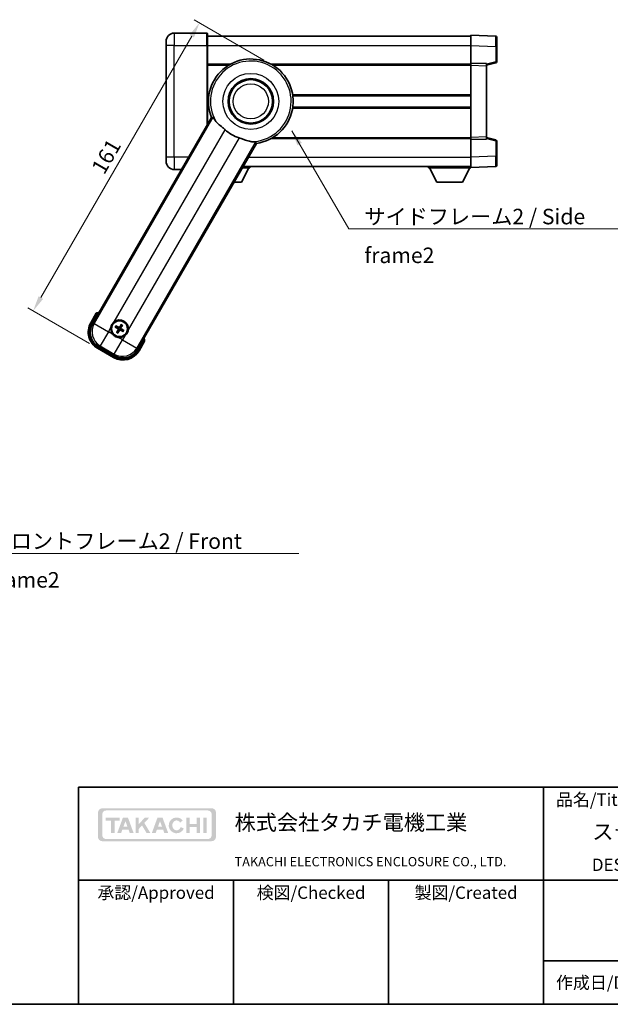
# Model space of a CAD drawing. Units: millimetres. Extents: x 6 to 7310, y 3 to 1689.
# Drawn here: x 2964 to 3250, y 3 to 479 of the extents above; entities that cross this region are included whole.
import ezdxf
from ezdxf.enums import TextEntityAlignment as Align

# ---------------------------------------------------------------- set-up
doc = ezdxf.new("R2010")
doc.units = ezdxf.units.MM
doc.linetypes.add('CHAIN', pattern=[0.35429999999999995, 0.2362, -0.0295, 0.0591, -0.0295])
for name, color, linetype, lineweight in [('Border (ISO)', 7, 'Continuous', 35), ('Dimension (ISO)', 7, 'Continuous', 18), ('Dimension (ISO) @ 1', 7, 'Continuous', 18), ('Hatch (ISO)', 1, 'Continuous', 18), ('Symbol (ISO)', 7, 'Continuous', 18), ('Symbol (ISO) @ 1', 7, 'Continuous', 18), ('Title (ISO)', 7, 'Continuous', 35), ('Visible (ISO)', 7, 'Continuous', 35), ('Visible Narrow (ISO)', 7, 'Continuous', 25)]:
    doc.layers.add(name, color=color, linetype=linetype, lineweight=lineweight)
doc.styles.add('Note Text (TK)', font='MS PGothic.ttf')
doc.styles.add('文字スタイル67', font='arial.ttf')
doc.dimstyles.new('Default - Method 1b (TK)', dxfattribs={"dimscale": 6, "dimtxt": 2.5, "dimasz": 2.5, "dimexe": 1, "dimexo": 1.499999999999999, "dimgap": 1, "dimtad": 1, "dimtoh": 1, "dimrnd": 1e-08, "dimdsep": 46, "dimtxsty": 'Note Text (TK)', "dimcen": 0.09, "dimdle": 5, "dimclrd": 100, "dimclre": 100, "dimclrt": 7, "dimadec": 1, "dimazin": 1, "dimtfac": 1, "dimtmove": 0, "dimatfit": 3, "dimfxl": 1, "dimtolj": 1, "dimlwd": -1, "dimlwe": -1, "dimarcsym": 0})
doc.dimstyles.new('Default - Method 1b (TK)$7', dxfattribs={"dimscale": 6, "dimtxt": 2.5, "dimasz": 2.5, "dimexe": 1, "dimexo": 1.499999999999999, "dimgap": 1, "dimtad": 1, "dimtoh": 1, "dimrnd": 1e-08, "dimdsep": 46, "dimtxsty": 'Note Text (TK)', "dimcen": 0.09, "dimdle": 5, "dimclrd": 100, "dimclre": 100, "dimclrt": 7, "dimadec": 1, "dimazin": 1, "dimtfac": 1, "dimtmove": 0, "dimatfit": 3, "dimfxl": 1, "dimtolj": 1, "dimlwd": -1, "dimlwe": -1, "dimarcsym": 0})

# ---------------------------------------------------------------- blocks, each defined once
blk = doc.blocks.new('図面枠 tk図枠')
at = {"layer": 'Border (ISO)'}
blk.add_line((14.50000000000001, 8.000000000000007), (405.4999999999999, 8.000000000000007), dxfattribs=at)
blk = doc.blocks.new('表題欄 tk表題欄')
at = {"layer": 'Hatch (ISO)'}
h = blk.add_hatch(color=256, dxfattribs=at)
edge = h.paths.add_edge_path(flags=0)
edge.add_arc((95.57537688673352, 236.2990653650367), 0.5958259999999996, 269.9999999999897, 360)
edge.add_line((96.17120288673351, 236.2990653650368), (96.17120288673348, 239.7107813650365))
edge.add_arc((95.5753768867335, 239.7107813650366), 0.5958259999999996, 0, 90.0000000000068)
edge.add_line((95.57537688673342, 240.3066073650366), (79.13710888673356, 240.3066073650366))
edge.add_arc((79.13710888673353, 239.7107813650366), 0.5958259999999996, 89.99999999999744, 180)
edge.add_line((78.54128288673353, 239.7107813650365), (78.54128288673331, 236.2990653650368))
edge.add_arc((79.13710888673332, 236.2990653650365), 0.5958259999999996, 180, 270.0000000000231)
edge.add_line((79.13710888673356, 235.7032393650365), (95.57537688673342, 235.7032393650367))
edge = h.paths.add_edge_path()
edge.add_line((77.83935088673357, 239.9556413650366), (77.83935088673357, 236.0542053650368))
edge.add_arc((78.54128288673346, 236.0542053650367), 0.7019319999998935, 180, 270.0000000000087)
edge.add_line((78.54128288673357, 235.3522733650368), (96.17120288673352, 235.3522733650368))
edge.add_arc((96.17120288673351, 236.0542053650367), 0.7019319999998921, 270, 360)
edge.add_line((96.8731348867334, 236.0542053650368), (96.87313488673352, 239.9556413650366))
edge.add_arc((96.1712028867336, 239.9556413650367), 0.7019319999998921, 0, 90.00000000000873)
edge.add_line((96.17120288673348, 240.6575733650367), (78.54128288673357, 240.6575733650366))
edge.add_arc((78.54128288673357, 239.9556413650366), 0.7019319999999984, 90, 180)
for points in [[(79.07181288673355, 239.1476033650369), (79.07181288673355, 238.6578833650367), (79.92066088673353, 238.6578833650367), (79.92066088673353, 236.6581933650368), (80.50832488673353, 236.6581933650368), (80.50832488673353, 238.6578833650367), (81.35717288673355, 238.6578833650367), (81.35717288673355, 239.1476033650369)], [(85.68407849525303, 236.6581933650368), (84.9434673993943, 237.8918698287545), (84.41792288673358, 237.3246628822781), (84.41792288673358, 236.6581933650368), (83.89555488673355, 236.6581933650368), (83.89555488673355, 239.1476033650369), (84.41792288673358, 239.1476033650369), (84.41792288673358, 238.0993979968839), (85.38913556809511, 239.1476033650369), (86.10696490847272, 239.1476033650369), (85.31925422435492, 238.2974470774499), (86.30334488673353, 236.6581933650368)], [(92.09142939614459, 239.1476033650369), (92.09142939614459, 236.6581933650368), (92.60971639614465, 236.6581933650368), (92.60971639614465, 237.6580383650368), (93.76872039614462, 237.6580383650368), (93.76872039614462, 236.6581933650368), (94.28700739614459, 236.6581933650368), (94.28700739614459, 239.1476033650369), (93.76872039614462, 239.1476033650369), (93.76872039614462, 238.1477583650367), (92.60971639614465, 238.1477583650367), (92.60971639614465, 239.1476033650369)], [(94.84202339614467, 239.1476033650369), (94.84202339614467, 236.6581933650368), (95.36439139614473, 236.6581933650368), (95.36439139614473, 239.1476033650369)]]:
    blk.add_hatch(color=256, dxfattribs=at).paths.add_polyline_path(points)
h = blk.add_hatch(color=256, dxfattribs=at)
h.paths.add_polyline_path([(82.59020695886475, 237.7110913650368), (81.95242681460243, 237.7110913650368), (82.27131688673356, 238.5794973650367)], flags=0)
h.paths.add_polyline_path([(82.77903014574996, 237.1968853650368), (81.76360362771717, 237.1968853650368), (81.56578886050404, 236.6581933650368), (80.94907288673355, 236.6581933650368), (81.86321688673357, 239.1476033650369), (82.67941688673353, 239.1476033650369), (83.59356088673351, 236.6581933650368), (82.97684491296302, 236.6581933650368)])
h = blk.add_hatch(color=256, dxfattribs=at)
h.paths.add_polyline_path([(87.52707281460246, 237.7110913650368), (88.16485295886469, 237.7110913650368), (87.84596288673359, 238.5794973650367)], flags=0)
h.paths.add_polyline_path([(87.14043486050403, 236.6581933650368), (87.3382496277172, 237.1968853650368), (88.35367614574989, 237.1968853650368), (88.551490912963, 236.6581933650368), (89.16820688673343, 236.6581933650368), (88.25406288673352, 239.1476033650369), (87.43786288673356, 239.1476033650369), (86.52371888673358, 236.6581933650368)])
h = blk.add_hatch(color=256, dxfattribs=at)
edge = h.paths.add_edge_path()
edge.add_arc((90.52309888673334, 237.9028983650369), 1.273272000000011, 38.55054079078439, 336.5820184016556)
edge.add_line((91.69149139614446, 237.3968543650369), (91.17255542714857, 237.6216113977801))
edge.add_ellipse((90.52309888673352, 237.9028983650369), major_axis=(0, -0.7998759999999119), ratio=0.8673469387756529, start_angle=128.5505407907963, end_angle=426.582018401653, ccw=False)
edge.add_line((91.09381514418376, 238.3576891122095), (91.51887237036831, 238.6964075050431))
at = {"layer": 'Title (ISO)'}
for p, q in [((74.70882392282105, 244.052739026017), (255.7088239228211, 244.052739026017)), ((74.70882392282105, 209.052739026017), (74.70882392282105, 244.052739026017)), ((149.7088239228211, 244.052739026017), (149.7088239228211, 209.052739026017)), ((230.7088239228211, 244.052739026017), (230.7088239228211, 209.052739026017)), ((255.7088239228211, 244.052739026017), (255.7088239228211, 209.052739026017)), ((243.2088239228211, 239.552739026017), (251.2088239228211, 240.5527390260171)), ((251.2088239228211, 234.552739026017), (251.2088239228211, 240.5527390260171)), ((243.2088239228211, 239.552739026017), (243.2088239228211, 235.552739026017)), ((243.2088239228211, 235.552739026017), (251.2088239228211, 234.552739026017)), ((230.7088239228211, 231.052739026017), (255.7088239228211, 231.052739026017)), ((74.70882392282105, 229.052739026017), (230.7088239228211, 229.052739026017)), ((99.70882392282108, 229.052739026017), (99.70882392282108, 209.052739026017)), ((124.708823922821, 229.052739026017), (124.708823922821, 209.052739026017)), ((230.7088239228211, 220.052739026017), (255.7088239228211, 220.052739026017)), ((149.7088239228211, 216.052739026017), (230.7088239228211, 216.052739026017)), ((255.7088239228211, 209.052739026017), (74.70882392282105, 209.052739026017))]:
    blk.add_line(p, q, dxfattribs=at)
at = {"layer": 'Title (ISO)', "color": 4, "linetype": 'CHAIN', "lineweight": 18, "ltscale": 8.889559745788574}
blk.add_line((238.2088239228211, 241.552739026017), (238.2088239228211, 233.552739026017), dxfattribs=at)
at = {"layer": 'Title (ISO)', "color": 4, "linetype": 'CHAIN', "lineweight": 18, "ltscale": 20.00163269042969}
blk.add_line((252.2088239228211, 237.552739026017), (234.2088239228211, 237.552739026017), dxfattribs=at)
at = {"layer": 'Title (ISO)'}
for radius in [3, 2]:
    blk.add_circle((238.2088239228211, 237.552739026017), radius, dxfattribs=at)
at = {"layer": 'Title (ISO)', "color": 1, "char_height": 2.000000029802322, "line_spacing_factor": 1.5, "style": 'Note Text (TK)'}
for s, insert, attachment_point in [('\\fＭＳ Ｐゴシック|b0|i0;\\H2.0000;品名/Title', (151.708823922821, 242.052739026017), 4), ('\\fＭＳ Ｐゴシック|b0|i0;\\H2.0000;尺度/Scale', (232.7088239228211, 229.052739026017), 4), ('\\fＭＳ Ｐゴシック|b0|i0;\\H2.0000;承認/Approved', (87.20882392282108, 227.052739026017), 5), ('\\fＭＳ Ｐゴシック|b0|i0;\\H2.0000;検図/Checked', (112.208823922821, 227.052739026017), 5), ('\\fＭＳ Ｐゴシック|b0|i0;\\H2.0000;製図/Created', (137.2088239228211, 227.052739026017), 5), ('\\fＭＳ Ｐゴシック|b0|i0;\\H2.0000;作成日/Date', (151.708823922821, 212.552739026017), 4)]:
    blk.add_mtext(s, dxfattribs=dict(at, insert=insert, attachment_point=attachment_point))
at = {"layer": 'Title (ISO)', "color": 7, "line_spacing_factor": 1.5, "style": 'Note Text (TK)'}
for s, insert, char_height, attachment_point in [('株式会社タカチ電機工業', (99.87313488673345, 238.052739026017), 2.5, 4), ('\\fArial|b0|i0;\\H1.4986;TAKACHI ELECTRONICS ENCLOSURE CO., LTD.', (99.87313488673342, 232.052739026017), 1.49859994649887, 4), ('\\fＭＳ Ｐゴシック|b0|i0;\\H2.0000;/', (243.2088239228211, 214.552739026017), 2.000000029802322, 5)]:
    blk.add_mtext(s, dxfattribs=dict(at, insert=insert, char_height=char_height, attachment_point=attachment_point))
at = {"layer": 'Title (ISO)', "color": 7}
for tag, p, height, style in [('<品名>_001', (157.5667784682756, 235.6393867532898), 2.5, 'Note Text (TK)'), ('<Title>_001', (157.4932713957346, 230.5520568828656), 2.000000029802322, '文字スタイル67'), ('<ページ_No.>_001', (237.9488807410029, 213.302739026017), 2.5, 'Note Text (TK)'), ('<総ページ数>_001', (246.7997330137301, 213.302739026017), 2.5, 'Note Text (TK)'), ('作成日_001', (175.6250171046392, 211.2814322078352), 2.5, 'Note Text (TK)')]:
    blk.add_attdef(tag, p, '', height=height, dxfattribs=dict(at, style=style))
at = {"layer": 'Title (ISO)', "color": 7, "style": 'Note Text (TK)'}
blk.add_attdef('<尺度>', text='', height=2.5, dxfattribs=at).set_placement((243.2088239228211, 223.5527390260171), align=Align.MIDDLE_CENTER)
blk = doc.blocks.new('*D114')
at = {"layer": 'Defpoints', "color": 0}
for p in [(3085.996571917821, 457.2987370871935), (2970.422543064605, 338.1186470778455), (3001.599457600848, 320.1186470778643)]:
    blk.add_point(p, dxfattribs=at)
at = {"layer": 'Dimension (ISO)', "color": 100}
for p, q in [((3082.09945760079, 459.5487370871917), (3048.324466853182, 479.0487370871783)), ((3047.172543064539, 471.0535465587943), (2974.172543064601, 344.6138376062306)), ((2997.702343283817, 322.3686470778623), (2967.824466853251, 339.6186470778443))]:
    blk.add_line(p, q, dxfattribs=at)
for points in [[(3046.090011309809, 471.6785465587938), (3048.25507481927, 470.428546558795), (3050.922543064536, 477.5487370871794)], [(2973.090011309871, 345.2388376062302), (2975.255074819333, 343.9888376062313), (2970.422543064605, 338.1186470778455)]]:
    blk.add_solid(points, dxfattribs=at)
at = {"layer": 'Dimension (ISO)', "color": 7, "insert": (3001.534968179937, 405.5069481243561), "char_height": 7.5, "attachment_point": 4, "rotation": 60.00000000002833, "style": 'Note Text (TK)'}
blk.add_mtext('\\A1;161', dxfattribs=at)

msp = doc.modelspace()

# ---------------------------------------------------------------- linework, layer by layer
at = {"layer": 'Visible (ISO)'}
for p, q in [((3054.496571917813, 472.5452163385777), (3038.746571917813, 472.5452163385711)), ((3054.746571917813, 472.2952163385778), (3054.746571917817, 466.5452163385778)), ((3182.246571917817, 466.5482621847552), (3182.246571917813, 471.5452163104719)), ((3194.264021666164, 471.1255577171484), (3182.246571917813, 471.5452163104719)), ((3034.746571917815, 466.5452163385694), (3034.746571917814, 468.5452163385694)), ((3054.746571917813, 471.0452163150454), (3182.246571917814, 471.0452163150978)), ((3194.746571917814, 470.6258623036391), (3194.746571917817, 466.1286035904939)), ((3034.746571917815, 466.5452163385694), (3034.746571917838, 412.5452163385693)), ((3054.746571917833, 428.1721493506532), (3054.746571917817, 466.5452163385778)), ((3182.24657191782, 458.0452163198506), (3182.246571917817, 466.5482621847551)), ((3194.74657191782, 458.7142573701305), (3194.746571917817, 466.1286035904939)), ((3054.74657191782, 457.5452163095901), (3065.935863482628, 457.5452163095947)), ((3085.557280353013, 457.5452163096028), (3182.246571917821, 457.5452163096425)), ((3182.246571917821, 457.0458254947084), (3182.24657191782, 458.0452163198518)), ((3189.74657191782, 457.7833105481751), (3182.24657191782, 458.0452163198518)), ((3189.746571917821, 457.0452163184312), (3194.370663269891, 458.2299007490944)), ((3189.746571917821, 457.7833105481751), (3189.746571917821, 456.7839197230318)), ((3182.246571917835, 422.0446071487464), (3182.246571917821, 457.0458254947084)), ((3189.746571917835, 422.3065129194461), (3189.746571917821, 456.7839197230318)), ((3054.746571917827, 442.2952163095985), (3055.431860499743, 442.2952163095987)), ((3096.06128333591, 442.2952163096154), (3182.246571917827, 442.2952163096509)), ((3054.746571917829, 436.7952163302328), (3055.431860496953, 436.795216330233)), ((3096.061283338706, 436.7952163302497), (3182.246571917829, 436.7952163302851)), ((3056.79721596589, 431.7239690301304), (2999.156033162935, 331.8865118069503)), ((3020.806668257551, 319.3865118069592), (3078.447851060507, 419.2239690301393)), ((3085.557280390863, 421.5452163302439), (3182.246571917835, 421.5452163302837)), ((3182.246571917835, 421.0452163198517), (3182.246571917835, 422.0446071487464)), ((3182.246571917835, 421.0452163198517), (3189.746571917835, 421.3071220905513)), ((3182.246571917839, 412.5421704549459), (3182.246571917835, 421.0452163198505)), ((3189.746571917835, 422.3065129194461), (3189.746571917835, 421.3071220905513)), ((3194.370663269906, 420.8605318871656), (3189.746571917835, 422.0452163184312)), ((3194.746571917839, 412.9618290457664), (3194.746571917836, 420.3761752661298)), ((3034.746571917838, 410.5452163385693), (3034.746571917838, 412.5452163385693)), ((3182.24657191784, 407.5452163104719), (3182.246571917839, 412.5421704549459)), ((3194.746571917839, 412.9618290457664), (3194.746571917839, 408.4645703157399)), ((3038.74657191784, 406.5452163385709), (3042.260256321572, 406.5452163385724)), ((3071.296571917842, 400.4452162768401), (3074.846571917837, 407.3452162768431)), ((3071.589649960754, 407.3452162768403), (3075.346571917837, 407.3452162768435)), ((3071.993795169495, 408.0452163120124), (3182.24657191784, 408.0452163120584)), ((3075.346571917837, 408.0452162768435), (3075.346571917837, 407.3452162768435)), ((3161.646571917837, 408.0452162958935), (3161.646571917837, 407.3452162958935)), ((3161.646571917837, 407.3452162958935), (3182.246571917837, 407.3452162959021)), ((3165.696571917839, 400.4452162884171), (3162.146571917837, 407.3452162949705)), ((3178.196571917839, 400.4452162884224), (3181.746571917837, 407.3452162949787)), ((3182.24657191784, 407.5452163104719), (3194.264021666191, 407.9648749022301)), ((3182.246571917837, 407.5452162945123), (3182.246571917837, 407.3452162959021)), ((3067.605933103346, 400.445216276837), (3071.296571917842, 400.4452162768401)), ((3165.696571917839, 400.4452162884171), (3178.196571917839, 400.4452162884224)), ((3000.977660828369, 337.0416634759598), (2998.305228966783, 332.4128757119228)), ((3010.322178297523, 330.3209874544753), (3010.848577861651, 330.1076406573873)), ((3011.073295533146, 330.4968630817764), (3010.625332004988, 330.8460650783077)), ((3013.007569343392, 331.4843836493132), (3012.794222546304, 330.9579840851856)), ((3013.183444970693, 330.7332664136902), (3013.532646967224, 331.1812299418484)), ((3014.17096553823, 328.798992603445), (3013.644565974102, 329.0123394005326)), ((3011.30969886506, 328.3867136442298), (3010.960496868529, 327.9387501160719)), ((3011.485574492362, 327.6355964086071), (3011.698921289449, 328.1619959727343)), ((3013.419848302607, 328.6231169761435), (3013.867811830765, 328.2739149796126)), ((3001.599457600848, 320.1186470778642), (3009.39368623491, 315.6186470778674)), ((3002.073093695875, 320.9998936892819), (3009.920050139883, 316.4694512740191)), ((3021.687914868968, 318.9128757119324), (3024.360346730554, 323.5416634759694))]:
    msp.add_line(p, q, dxfattribs=at)
for centre, radius in [((3075.746571917834, 439.5452163096112), 11), ((3075.746571917834, 439.5452163096112), 10.49999999999996), ((3075.746571917834, 439.5452163096112), 10.49999999999999), ((3012.246571917876, 329.5599900289597), 4), ((3012.246571917876, 329.55999002896), 3.838536615931701)]:
    msp.add_circle(centre, radius, dxfattribs=at)
for centre, radius, start, end in [((3038.746571917814, 468.5452163385711), 4.000000000000015, 90.00000000002605, 180), ((3054.496571917813, 472.2952163385777), 0.2500000000000178, 0, 90.00000000002605), ((3194.246571917814, 470.6258623036389), 0.4999999999999964, 0, 88.00000000002242), ((3075.746571917829, 439.5452163096085), 20.50000000000002, 277.5718693197081, 202.4281306803283), ((3194.24657191782, 458.7142573701303), 0.5000000000000031, 284.3700000000349, 0), ((3075.746571917833, 439.5452163096107), 18.51427811405027, 227.7264253353193, 252.2735746646953), ((3194.246571917835, 420.3761752661297), 0.5000000000000004, 0, 75.63000000001813), ((3038.746571917838, 410.5452163385709), 4.000000000000022, 180, 270.000000000026), ((3194.246571917839, 408.4645703157396), 0.4999999999999964, 272.0000000000297, 0), ((3007.486571917878, 321.3154281849285), 17.02000000000028, 107.2590807163983, 112.4841108068753), ((3012.246571917878, 329.5599900289609), 4.250000000000001, 352.1710646416766, 127.8289353583632), ((3006.099457600845, 327.912875711926), 9.000000000000005, 150.0000000000206, 240.0000000000283), ((3012.246571917878, 329.5599900289609), 4.250000000000097, 172.1710646416795, 217.8289353583688), ((3012.246571917876, 329.5599900289599), 1.501435510456304, 141.3922811237299, 158.6077188763239), ((3012.246571917876, 329.5599900289599), 1.5014355104563, 51.39228112373191, 68.60771887633086), ((3012.246571917876, 329.5599900289599), 1.501435510456301, 321.3922811237305, 338.6077188763239), ((3012.246571917876, 329.5599900289599), 1.5014355104563, 231.3922811237318, 248.6077188763308), ((3012.246571917878, 329.559990028961), 4.250000000000072, 262.171064641675, 307.8289353583644), ((3007.486571917877, 321.3154281849286), 17.02000000000079, 7.515889193178174, 12.74091928365077), ((3013.893686234907, 323.4128757119293), 9.000000000000007, 240.0000000000283, 330.0000000000204)]:
    msp.add_arc(centre, radius, start, end, dxfattribs=at)
for centre, major_axis, ratio, start_param, end_param in [((3006.141201561825, 327.9240609725597), (-7.786329588312248, -2.086340725194254), 0.992432509138967, 5.501585242055416, 7.064785372303756), ((3012.324677581291, 329.6841722711002), (5.500761781889002, -3.459759147972989), 0.0871557427473667, 4.366721377370041, 4.606590972590149), ((3012.17807977319, 329.4302574191915), (-5.746620204067259, 3.033919869291205), 0.0871557427479371, 4.818186988179208, 5.05805658339934), ((3012.376304527643, 329.4914978842738), (-3.033919869291229, -5.746620204067428), 0.0871557427474955, 4.818186988179089, 5.058056583399179), ((3012.122389675734, 329.6380956923743), (3.459759147973052, 5.500761781888951), 0.0871557427477977, 4.366721377370195, 4.60659097259027), ((3012.370754160016, 329.4818843655439), (-3.459759147972771, -5.500761781889125), 0.0871557427475152, 4.366721377369605, 4.606590972589724), ((3012.315064062561, 329.6897226387267), (5.746620204067173, -3.033919869291371), 0.0871557427473792, 4.818186988179533, 5.058056583399666), ((3012.116839308108, 329.6284821736445), (3.033919869291509, 5.746620204067277), 0.0871557427478219, 4.818186988179663, 5.058056583399714), ((3012.16846625446, 329.435807786818), (-5.500761781889043, 3.459759147972824), 0.0871557427479481, 4.366721377369762, 4.606590972589859), ((3013.882500974273, 323.4546196729096), (2.086340725194272, -7.786329588312242), 0.992432509138967, 5.501585242055418, 7.064785372303753)]:
    msp.add_ellipse(centre, major_axis=major_axis, ratio=ratio, start_param=start_param, end_param=end_param, dxfattribs=at)
for points in [[(3056.797215965886, 431.7239690301216), (3057.130955800563, 431.7018843434805), (3057.459969670795, 431.6825281936841)], [(3078.080585390939, 419.7772101568136), (3078.261855243498, 419.5019538618943), (3078.447851060501, 419.2239690301304)]]:
    msp.add_open_spline(points, degree=2, dxfattribs=at)
for points, knots in [([(3057.459969670794, 431.6825281936842), (3057.548073087784, 431.6747787809619), (3057.715301507493, 431.4854751923853), (3058.157465999018, 430.8586110802949), (3058.403221308203, 430.4861697826345), (3058.68627880785, 430.0724826332291)], [2.581206006546968, 2.581206006546968, 2.581206006546968, 2.581206006546968, 2.849260269535161, 2.849260269535161, 3.061582617682837, 3.061582617682837, 3.061582617682837, 3.061582617682837]), ([(3063.292548069156, 425.8457351493264), (3063.279946612233, 425.8571909733253), (3063.267336670426, 425.8686390400119), (3063.019554942166, 426.0932858678421), (3062.782193012481, 426.3029706789567), (3062.203452563584, 426.8025960033362), (3061.863043923088, 427.0865866870797), (3060.81699990167, 427.950782466439), (3060.147467841164, 428.4916073875667), (3059.229185770627, 429.3826196713017), (3058.92421992282, 429.724732852317), (3058.68627880785, 430.0724826332289)], [5.531333437104336, 5.531333437104336, 5.531333437104336, 5.531333437104336, 5.537376332867701, 5.537376332867701, 5.64999602989751, 5.64999602989751, 5.810634451062271, 5.810634451062271, 6.152235212067962, 6.152235212067962, 6.373226186829754, 6.373226186829754, 6.373226186829754, 6.373226186829754]), ([(3076.073090482049, 420.0342022409226), (3075.928890708951, 420.045243153886), (3075.780595088407, 420.063516963069), (3074.87002080219, 420.2127179879993), (3074.041525237813, 420.4967913221111), (3072.607839301424, 421.0264363089897), (3072.067108937145, 421.2325868539708), (3071.182995128286, 421.550643586111), (3070.853673453082, 421.6653043548249), (3070.383999012936, 421.8213602064063), (3070.246859362526, 421.8660478552869), (3070.109485138702, 421.909974697176)], [2.41920202378308, 2.41920202378308, 2.41920202378308, 2.41920202378308, 2.485237937048305, 2.485237937048305, 2.812765775338362, 2.812765775338362, 2.999568666779637, 2.999568666779637, 3.10822198110659, 3.10822198110659, 3.152870407015296, 3.152870407015296, 3.152870407015296, 3.152870407015296]), ([(3076.073090465809, 420.0342022421668), (3076.572882796237, 419.9959108314439), (3077.018304076021, 419.9693011394053), (3077.782266567574, 419.8998075131396), (3078.029822494164, 419.8496352477257), (3078.08058539094, 419.7772101568132)], [1.893638287917825, 1.893638287917825, 1.893638287917825, 1.893638287917825, 2.105960636065501, 2.105960636065501, 2.374014899053692, 2.374014899053692, 2.374014899053692, 2.374014899053692]), ([(3001.325064208256, 336.643383780646), (3001.324332834683, 336.6442266279628), (3001.323601448223, 336.6450694619731), (3001.297826944488, 336.6747704532888), (3001.272825972495, 336.7035466976704), (3001.223917406492, 336.7597789439839), (3001.200094936777, 336.7871374444455), (3001.136903558254, 336.8596369181887), (3001.100141431757, 336.901728868689), (3001.040169803842, 336.9703152797632), (3001.016886556119, 336.9969013200984), (3000.985649872425, 337.032554041574), (3000.977660828369, 337.0416634759598), (3000.977660828369, 337.0416634759598)], [-0.0809227638812014, -0.0809227638812014, -0.0809227638812014, -0.0809227638812014, -0.0805886356620214, -0.0805886356620214, -0.0691479127286701, -0.0691479127286701, -0.0577655588553666, -0.0577655588553666, -0.0376220805434107, -0.0376220805434107, -0.0185556093749202, -0.0185556093749202, 0, 0, 0, 0]), ([(3008.036185422323, 330.1389076034466), (3008.041789254127, 330.1796634878593), (3008.047987157194, 330.22035337648), (3008.140108595441, 330.7712510141846), (3008.323672754392, 331.2653293648327), (3008.808255149196, 332.1046506930861), (3009.144357472841, 332.5106610932861), (3009.575388102854, 332.865889417894), (3009.607527628543, 332.8916019037104), (3009.640021343896, 332.9168329066174)], [4.482129021352528, 4.482129021352528, 4.482129021352528, 4.482129021352528, 4.493692618411273, 4.493692618411273, 4.639067336852336, 4.639067336852336, 4.784442055293398, 4.784442055293398, 4.796005652352154, 4.796005652352154, 4.796005652352154, 4.796005652352154]), ([(3010.322177824074, 330.320987781889), (3010.316329303686, 330.3233581321387), (3010.308010361734, 330.327290134661), (3010.289111711322, 330.3369808164151), (3010.274559232421, 330.3449919223917), (3010.247781864084, 330.3605130662996), (3010.230798001481, 330.3707920955858), (3010.203854778331, 330.3877383053044), (3010.189287428809, 330.3972043766139), (3010.177180953623, 330.4053598514832)], [0.0459372433669661, 0.0459372433669661, 0.0459372433669661, 0.0459372433669661, 0.0499619147233252, 0.0499619147233252, 0.0549494088338365, 0.0549494088338365, 0.0600073502573101, 0.0600073502573101, 0.0644982316291791, 0.0644982316291791, 0.0644982316291791, 0.0644982316291791]), ([(3010.479764693851, 330.929450263103), (3010.492880779861, 330.9230434854764), (3010.50836231285, 330.9151608263791), (3010.536509772539, 330.9003004155309), (3010.553903604329, 330.890731473705), (3010.580733993418, 330.8753021644332), (3010.594948054156, 330.8667049010051), (3010.612789755941, 330.8551835305276), (3010.620354440989, 330.8499451167255), (3010.625331484714, 330.846065324621)], [0.0156348301473707, 0.0156348301473707, 0.0156348301473707, 0.0156348301473707, 0.0201257115192036, 0.0201257115192036, 0.0251836529426772, 0.0251836529426772, 0.0301711470531884, 0.0301711470531884, 0.0341958184095475, 0.0341958184095475, 0.0341958184095475, 0.0341958184095475]), ([(3011.443941159369, 329.5727830881556), (3011.477925262139, 329.5509669093118), (3011.510001119262, 329.5209351659989), (3011.559558616617, 329.4504658679301), (3011.577037736462, 329.4100265435393), (3011.595142666718, 329.3307939414656), (3011.596950545341, 329.2867299981689), (3011.584277516962, 329.2101585252179), (3011.573073096555, 329.1770494943581), (3011.557869820749, 329.1475955354503)], [0, 0, 0, 0, 0.012182790368282, 0.012182790368282, 0.024365580736564, 0.024365580736564, 0.036565645308874, 0.036565645308874, 0.0463302673051109, 0.0463302673051109, 0.0463302673051109, 0.0463302673051109]), ([(3011.53536999947, 329.7181481982357), (3011.574764289325, 329.6957512292598), (3011.611232777372, 329.6674108263528), (3011.667154780026, 329.6104813968736), (3011.692389318273, 329.5784730825745), (3011.733850028265, 329.5072469009233), (3011.750036572373, 329.4679160140923), (3011.77052268736, 329.3914607921114), (3011.776170172379, 329.3493059729085), (3011.775877235092, 329.2668919351878), (3011.770027641067, 329.2265546527492), (3011.750062480878, 329.1492913192703), (3011.732650045245, 329.1065135663758), (3011.709732073955, 329.0674200773477)], [0.2183706741466447, 0.2183706741466447, 0.2183706741466447, 0.2183706741466447, 0.2324387752394814, 0.2324387752394814, 0.2443116157671987, 0.2443116157671987, 0.2561844562949159, 0.2561844562949159, 0.2680572968226333, 0.2680572968226333, 0.2799301373503505, 0.2799301373503505, 0.2939982384431869, 0.2939982384431869, 0.2939982384431869, 0.2939982384431869]), ([(3012.404730087152, 330.2711919473656), (3012.382333118176, 330.2317976575111), (3012.353992715269, 330.195329169464), (3012.29706328579, 330.1394071668103), (3012.265054971491, 330.1141726285637), (3012.19382878984, 330.0727119185713), (3012.154497903009, 330.0565253744634), (3012.078042681028, 330.0360392594765), (3012.035887861825, 330.0303917744578), (3011.953473824104, 330.0306847117446), (3011.913136541666, 330.0365343057692), (3011.835873208187, 330.0564994659581), (3011.793095455292, 330.073911901591), (3011.754001966264, 330.0968298728812)], [0.218370674146645, 0.218370674146645, 0.218370674146645, 0.218370674146645, 0.2324387752394815, 0.2324387752394815, 0.2443116157671988, 0.2443116157671988, 0.256184456294916, 0.256184456294916, 0.2680572968226333, 0.2680572968226333, 0.2799301373503506, 0.2799301373503506, 0.2939982384431873, 0.2939982384431873, 0.2939982384431873, 0.2939982384431873]), ([(3012.259364977073, 330.3626207874682), (3012.237548798229, 330.3286366846976), (3012.207517054916, 330.2965608275751), (3012.137047756846, 330.2470033302203), (3012.096608432456, 330.2295242103757), (3012.017375830382, 330.2114192801196), (3011.973311887086, 330.2096114014962), (3011.896740414135, 330.2222844298754), (3011.863631383275, 330.2334888502821), (3011.834177424367, 330.2486921260889)], [0, 0, 0, 0, 0.012182790368282, 0.012182790368282, 0.024365580736564, 0.024365580736564, 0.036565645308874, 0.036565645308874, 0.0463302673051109, 0.0463302673051109, 0.0463302673051109, 0.0463302673051109]), ([(3012.088413748601, 328.8487881105541), (3012.110810717576, 328.8881824004087), (3012.139151120484, 328.9246508884558), (3012.196080549963, 328.9805728911095), (3012.228088864262, 329.005807429356), (3012.299315045913, 329.0472681393485), (3012.338645932744, 329.0634546834563), (3012.415101154725, 329.0839407984432), (3012.457255973928, 329.0895882834619), (3012.539670011649, 329.0892953461752), (3012.580007294087, 329.0834457521504), (3012.657270627566, 329.0634805919616), (3012.700048380461, 329.0460681563287), (3012.739141869489, 329.0231501850386)], [0.218370674146645, 0.218370674146645, 0.218370674146645, 0.218370674146645, 0.2324387752394815, 0.2324387752394815, 0.2443116157671988, 0.2443116157671988, 0.256184456294916, 0.256184456294916, 0.2680572968226333, 0.2680572968226333, 0.2799301373503506, 0.2799301373503506, 0.2939982384431873, 0.2939982384431873, 0.2939982384431873, 0.2939982384431873]), ([(3012.233778858682, 328.7573592704522), (3012.255595037526, 328.7913433732228), (3012.285626780838, 328.8234192303453), (3012.356096078907, 328.8729767277002), (3012.396535403297, 328.8904558475447), (3012.475768005371, 328.9085607778008), (3012.519831948668, 328.9103686564243), (3012.596403421619, 328.897695628045), (3012.629512452479, 328.8864912076383), (3012.658966411387, 328.8712879318315)], [0, 0, 0, 0, 0.012182790368282, 0.012182790368282, 0.024365580736564, 0.024365580736564, 0.036565645308874, 0.036565645308874, 0.0463302673051109, 0.0463302673051109, 0.0463302673051109, 0.0463302673051109]), ([(3012.957773836282, 329.4018318596841), (3012.918379546428, 329.4242288286599), (3012.881911058381, 329.4525692315669), (3012.825989055727, 329.5094986610461), (3012.80075451748, 329.5415069753452), (3012.759293807488, 329.6127331569964), (3012.74310726338, 329.6520640438274), (3012.722621148393, 329.7285192658083), (3012.716973663374, 329.7706740850112), (3012.717266600661, 329.8530881227319), (3012.723116194686, 329.8934254051706), (3012.743081354875, 329.9706887386494), (3012.760493790508, 330.013466491544), (3012.783411761798, 330.0525599805721)], [0.2183706741466446, 0.2183706741466446, 0.2183706741466446, 0.2183706741466446, 0.2324387752394814, 0.2324387752394814, 0.2443116157671986, 0.2443116157671986, 0.2561844562949159, 0.2561844562949159, 0.2680572968226332, 0.2680572968226332, 0.2799301373503504, 0.2799301373503504, 0.2939982384431869, 0.2939982384431869, 0.2939982384431869, 0.2939982384431869]), ([(3013.049202676385, 329.5471969697648), (3013.015218573614, 329.5690131486086), (3012.983142716492, 329.5990448919214), (3012.933585219137, 329.6695141899903), (3012.916106099293, 329.709953514381), (3012.898001169037, 329.7891861164548), (3012.896193290413, 329.8332500597515), (3012.908866318792, 329.9098215327025), (3012.920070739199, 329.9429305635623), (3012.935274015006, 329.9723845224701)], [0, 0, 0, 0, 0.012182790368282, 0.012182790368282, 0.024365580736564, 0.024365580736564, 0.036565645308874, 0.036565645308874, 0.0463302673051109, 0.0463302673051109, 0.0463302673051109, 0.0463302673051109]), ([(3013.007569670806, 331.4843841227637), (3013.009940021055, 331.4902326431503), (3013.013872023578, 331.4985515851026), (3013.023562705332, 331.5174502355152), (3013.031573811308, 331.5320027144164), (3013.047094955217, 331.5587800827526), (3013.057373984502, 331.5757639453562), (3013.074320194221, 331.602707168506), (3013.083786265531, 331.6172745180284), (3013.0919417404, 331.6293809932142)], [0.0459372433669653, 0.0459372433669653, 0.0459372433669653, 0.0459372433669653, 0.0499619147233253, 0.0499619147233253, 0.0549494088338365, 0.0549494088338365, 0.0600073502573101, 0.0600073502573101, 0.0644982316291792, 0.0644982316291792, 0.0644982316291792, 0.0644982316291792]), ([(3013.61603215202, 331.3267972529858), (3013.609625374393, 331.3136811669761), (3013.601742715296, 331.298199633987), (3013.586882304448, 331.2700521742981), (3013.577313362622, 331.2526583425082), (3013.56188405335, 331.2258279534199), (3013.553286789922, 331.2116138926811), (3013.541765419445, 331.1937721908958), (3013.536527005642, 331.1862075058475), (3013.532647213537, 331.1812304621223)], [0.0156348301473707, 0.0156348301473707, 0.0156348301473707, 0.0156348301473707, 0.0201257115192036, 0.0201257115192036, 0.0251836529426772, 0.0251836529426772, 0.0301711470531885, 0.0301711470531885, 0.0341958184095486, 0.0341958184095486, 0.0341958184095486, 0.0341958184095486]), ([(3014.17096601168, 328.7989922760313), (3014.176814532067, 328.7966219257817), (3014.185133474019, 328.7926899232593), (3014.204032124432, 328.7829992415053), (3014.218584603333, 328.7749881355286), (3014.245361971669, 328.7594669916207), (3014.262345834273, 328.7491879623345), (3014.289289057423, 328.7322417526159), (3014.303856406945, 328.7227756813063), (3014.315962882131, 328.7146202064371)], [0.0459372433669642, 0.0459372433669642, 0.0459372433669642, 0.0459372433669642, 0.0499619147233252, 0.0499619147233252, 0.0549494088338365, 0.0549494088338365, 0.0600073502573101, 0.0600073502573101, 0.0644982316291791, 0.0644982316291791, 0.0644982316291791, 0.0644982316291791]), ([(3016.456958413434, 328.981072454475), (3016.451354581629, 328.9403165700623), (3016.445156678563, 328.8996266814418), (3016.353035240315, 328.3487290437371), (3016.169471081365, 327.8546506930891), (3015.684888686561, 327.0153293648357), (3015.348786362916, 326.6093189646357), (3014.917755732902, 326.2540906400278), (3014.885616207214, 326.2283781542115), (3014.853122491861, 326.2031471513044)], [4.482129021352496, 4.482129021352496, 4.482129021352496, 4.482129021352496, 4.493692618411234, 4.493692618411234, 4.639067336852295, 4.639067336852295, 4.784442055293355, 4.784442055293355, 4.796005652352094, 4.796005652352094, 4.796005652352094, 4.796005652352094]), ([(3011.667654343393, 325.349603533406), (3011.62689845898, 325.3552073652098), (3011.586208570359, 325.3614052682766), (3011.035310932654, 325.4535267065238), (3010.541232582006, 325.6370908654746), (3009.701911253753, 326.1216732602778), (3009.295900853553, 326.4577755839232), (3008.940672528945, 326.8888062139363), (3008.914960043129, 326.9209457396255), (3008.889729040222, 326.9534394549787)], [4.482129021352506, 4.482129021352506, 4.482129021352506, 4.482129021352506, 4.493692618411252, 4.493692618411252, 4.639067336852313, 4.639067336852313, 4.784442055293375, 4.784442055293375, 4.79600565235212, 4.79600565235212, 4.79600565235212, 4.79600565235212]), ([(3010.877111683734, 327.7931828049346), (3010.883518461361, 327.8062988909442), (3010.891401120458, 327.8217804239333), (3010.906261531306, 327.8499278836223), (3010.915830473132, 327.8673217154121), (3010.931259782404, 327.8941521045004), (3010.939857045832, 327.9083661652391), (3010.951378416309, 327.9262078670245), (3010.956616830112, 327.9337725520727), (3010.960496622216, 327.938749595798)], [0.0156348301473707, 0.0156348301473707, 0.0156348301473707, 0.0156348301473707, 0.0201257115192036, 0.0201257115192036, 0.0251836529426772, 0.0251836529426772, 0.0301711470531885, 0.0301711470531885, 0.0341958184095484, 0.0341958184095484, 0.0341958184095484, 0.0341958184095484]), ([(3011.485574164948, 327.6355959351566), (3011.483203814699, 327.62974741477), (3011.479271812176, 327.6214284728177), (3011.469581130422, 327.6025298224051), (3011.461570024446, 327.587977343504), (3011.446048880537, 327.5611999751677), (3011.435769851252, 327.5442161125641), (3011.418823641533, 327.5172728894144), (3011.409357570223, 327.502705539892), (3011.401202095354, 327.490599064706)], [0.0459372433669651, 0.0459372433669651, 0.0459372433669651, 0.0459372433669651, 0.0499619147233253, 0.0499619147233253, 0.0549494088338365, 0.0549494088338365, 0.0600073502573101, 0.0600073502573101, 0.0644982316291792, 0.0644982316291792, 0.0644982316291792, 0.0644982316291792]), ([(3014.013379141902, 328.1905297948173), (3014.000263055893, 328.1969365724439), (3013.984781522904, 328.2048192315413), (3013.956634063215, 328.2196796423893), (3013.939240231425, 328.2292485842153), (3013.912409842336, 328.2446778934871), (3013.898195781598, 328.2532751569152), (3013.880354079813, 328.2647965273926), (3013.872789394765, 328.2700349411947), (3013.867812351039, 328.2739147332993)], [0.0156348301473707, 0.0156348301473707, 0.0156348301473707, 0.0156348301473707, 0.0201257115192036, 0.0201257115192036, 0.0251836529426772, 0.0251836529426772, 0.0301711470531884, 0.0301711470531884, 0.0341958184095494, 0.0341958184095494, 0.0341958184095494, 0.0341958184095494]), ([(3023.841724706657, 323.6433837806553), (3023.842820320632, 323.6431718162191), (3023.843915929526, 323.6429598339701), (3023.882524994391, 323.6354889546235), (3023.919946439047, 323.6282255999487), (3023.993099275868, 323.6139856624843), (3024.028703667134, 323.6070340487623), (3024.123085742419, 323.5885584465322), (3024.177919504095, 323.5777674863389), (3024.267302892397, 323.5601237385951), (3024.301968702575, 323.5532528747525), (3024.348463206934, 323.5440274738808), (3024.360346730554, 323.5416634759695), (3024.360346730554, 323.5416634759695)], [-0.0003347788842645, -0.0003347788842645, -0.0003347788842645, -0.0003347788842645, 0, 0, 0.011463002042193, 0.011463002042193, 0.02286752135926, 0.02286752135926, 0.0430502261037054, 0.0430502261037054, 0.0621538263932106, 0.0621538263932106, 0.0807455700616735, 0.0807455700616735, 0.0807455700616735, 0.0807455700616735])]:
    msp.add_open_spline(points, degree=3, knots=knots, dxfattribs=at)
for points, weights in [([(3010.848577861651, 330.1076406573873), (3011.312190563562, 329.8450331584807), (3011.535369999471, 329.7181481982357)], [1, 1.448717156055554, 1.830961261690265]), ([(3011.754001966264, 330.0968298728812), (3011.53252664938, 330.2266664538569), (3011.073295533146, 330.4968630817764)], [1.83096126169027, 1.448717156055558, 1]), ([(3011.709732073955, 329.0674200773477), (3011.579895492979, 328.8459447604634), (3011.30969886506, 328.3867136442297)], [1.83096126169025, 1.448717156055547, 1]), ([(3011.698921289449, 328.1619959727342), (3011.961528788356, 328.6256086746463), (3012.088413748602, 328.8487881105541)], [1, 1.448717156055557, 1.830961261690267]), ([(3012.794222546304, 330.9579840851857), (3012.531615047397, 330.4943713832734), (3012.404730087152, 330.2711919473656)], [1, 1.448717156055557, 1.830961261690267]), ([(3012.739141869489, 329.0231501850385), (3012.960617186372, 328.8933136040629), (3013.419848302607, 328.6231169761435)], [1.830961261690278, 1.448717156055562, 1]), ([(3012.783411761798, 330.052559980572), (3012.913248342774, 330.2740352974563), (3013.183444970693, 330.7332664136902)], [1.83096126169025, 1.448717156055547, 1]), ([(3013.644565974102, 329.0123394005326), (3013.18095327219, 329.2749468994391), (3012.957773836282, 329.401831859684)], [1, 1.448717156055555, 1.830961261690266])]:
    msp.add_rational_spline(points, weights, degree=2, dxfattribs=at)
at = {"layer": 'Visible Narrow (ISO)'}
for p, q in [((3038.746571917813, 472.5452163385711), (3038.746571917817, 466.5452163385711)), ((3054.496571917817, 466.5452163385777), (3054.496571917813, 472.5452163385777)), ((3038.746571917817, 466.5452163385711), (3034.746571917815, 466.5452163385694)), ((3038.746571917817, 466.5452163385711), (3054.496571917817, 466.5452163385777)), ((3038.746571917839, 412.545216338571), (3038.746571917817, 466.5452163385711)), ((3054.496571917817, 466.5452163385777), (3054.746571917817, 466.5452163385778)), ((3054.496571917817, 466.5452163385777), (3054.496571917832, 427.7391366487609)), ((3054.746571917816, 466.5452163150454), (3182.246571917816, 466.5452163150978)), ((3182.246571917817, 466.5482621847551), (3194.264021666168, 466.1286035914315)), ((3194.264021666168, 466.1286035914315), (3194.746571917817, 466.1286035904939)), ((3194.264021666168, 466.1286035914315), (3194.264021666171, 458.7142573710681)), ((3194.264021666171, 458.7142573710681), (3189.746571917821, 457.5568943399985)), ((3194.74657191782, 458.7142573701306), (3194.264021666171, 458.7142573710681)), ((3054.746571917821, 457.0452163095975), (3065.069493665786, 457.0452163096017)), ((3086.423650169856, 457.0452163096105), (3182.246571917821, 457.0452163096499)), ((3182.246571917821, 457.0458254947084), (3189.746571917821, 456.7839197230318)), ((3054.746571917827, 442.7952163095956), (3055.50583329494, 442.7952163095959)), ((3095.987310540714, 442.7952163096125), (3182.246571917827, 442.7952163096479)), ((3054.746571917829, 436.295216331818), (3055.505833291376, 436.2952163318182)), ((3095.987310544283, 436.2952163318349), (3182.24657191783, 436.2952163318704)), ((3057.459969670794, 431.6825281936842), (2999.968383831732, 332.1041805126264)), ((3009.640021343896, 332.9168329066174), (3063.292548069156, 425.8457351493264)), ((3070.109485138702, 421.909974697176), (3016.456958413434, 328.981072454475)), ((3020.588999551878, 320.1988624757559), (3078.08058539094, 419.7772101568132)), ((3086.423650206284, 422.0452163318314), (3182.246571917835, 422.0452163318707)), ((3189.746571917835, 422.3065129194461), (3182.246571917835, 422.0446071487464)), ((3189.746571917835, 421.5335382987256), (3194.264021666187, 420.3761752670676)), ((3194.264021666187, 420.3761752670676), (3194.746571917836, 420.3761752661299)), ((3194.264021666187, 420.3761752670676), (3194.264021666191, 412.9618290467042)), ((3038.746571917839, 412.5452163385709), (3034.746571917838, 412.5452163385693)), ((3045.724357936709, 412.5452163385738), (3038.746571917839, 412.545216338571)), ((3038.746571917839, 412.5452163385709), (3038.74657191784, 406.5452163385709)), ((3074.591871385646, 412.5452163203225), (3182.246571917839, 412.5452163203673)), ((3194.264021666191, 412.9618290467042), (3182.246571917839, 412.5421704549459)), ((3194.264021666191, 412.9618290467041), (3194.746571917839, 412.9618290457664)), ((2998.738241668675, 332.162875711923), (3001.325064208256, 336.643383780646)), ((2998.738241668675, 332.162875711923), (2998.305228966783, 332.4128757119228)), ((2999.968383831732, 332.1041805126264), (2999.156033162935, 331.8865118069503)), ((2999.968383831732, 332.1041805126264), (3006.870223157039, 328.1194017202633)), ((3006.870223157039, 328.1194017202634), (3008.036185422323, 330.1389076034466)), ((3011.443941159369, 329.5727830881556), (3011.53536999947, 329.7181481982357)), ((3011.557869820749, 329.1475955354503), (3011.709732073955, 329.0674200773477)), ((3011.834177424367, 330.2486921260889), (3011.754001966264, 330.0968298728812)), ((3012.233778858682, 328.7573592704522), (3012.088413748601, 328.8487881105541)), ((3012.259364977073, 330.3626207874682), (3012.404730087152, 330.2711919473656)), ((3012.658966411387, 328.8712879318315), (3012.739141869489, 329.0231501850386)), ((3012.935274015006, 329.9723845224701), (3012.783411761798, 330.0525599805721)), ((3013.049202676385, 329.5471969697648), (3012.957773836282, 329.4018318596841)), ((3006.870223157039, 328.1194017202634), (3002.885444364673, 321.2175623949581)), ((3008.889729040222, 326.9534394549787), (3006.870223157039, 328.1194017202634)), ((3009.702381434209, 317.2818019428158), (3013.687160226576, 324.1836412681212)), ((3013.687160226576, 324.1836412681211), (3011.667654343393, 325.349603533406)), ((3014.853122491861, 326.2031471513044), (3013.687160226576, 324.1836412681211)), ((3013.687160226576, 324.1836412681211), (3020.588999551878, 320.1988624757559)), ((3001.849457600848, 320.5516597797566), (3001.599457600848, 320.1186470778642)), ((3009.64368623491, 316.0516597797598), (3001.849457600848, 320.5516597797566)), ((3002.073093695875, 320.9998936892819), (3002.885444364673, 321.217562394958)), ((3002.885444364673, 321.217562394958), (3009.702381434209, 317.2818019428157)), ((3020.806668257551, 319.3865118069592), (3020.588999551878, 320.1988624757559)), ((3023.841724706657, 323.6433837806553), (3021.254902167076, 319.1628757119323)), ((3021.254902167076, 319.1628757119324), (3021.687914868968, 318.9128757119325)), ((3009.64368623491, 316.0516597797599), (3009.39368623491, 315.6186470778675)), ((3009.702381434209, 317.2818019428158), (3009.920050139883, 316.4694512740191))]:
    msp.add_line(p, q, dxfattribs=at)
for centre, radius in [((3075.746571917834, 439.5452163096112), 13.53657784183623), ((3075.746571917834, 439.5452163096115), 8.499999999999991)]:
    msp.add_circle(centre, radius, dxfattribs=at)
for centre, radius, start, end in [((3075.746571917832, 439.5452163096103), 19.5137460303867, 270.9587604930711, 209.0412395069758), ((3007.486571917877, 321.3154281849304), 16.51999999999834, 109.170505991539, 111.8990637848803), ((3006.099457600845, 327.9128757119261), 8.500000000000004, 150.0000000000203, 240.0000000000283), ((3012.246571917877, 329.5599900289602), 2.235403565302634, 142.220575129471, 157.7794248705789), ((3012.246571917877, 329.5599900289601), 2.069398656578663, 141.5762159252987, 158.4237840747502), ((3012.246571917877, 329.5599900289601), 2.069398656578678, 51.57621592528534, 68.42378407475539), ((3012.246571917877, 329.5599900289602), 2.23540356530263, 52.22057512946639, 67.77942487058185), ((3012.246571917877, 329.5599900289602), 2.069398656578689, 321.5762159252987, 338.423784074751), ((3012.246571917877, 329.5599900289602), 2.235403565302619, 322.2205751294711, 337.7794248705789), ((3012.246571917877, 329.5599900289602), 2.235403565302631, 232.2205751294664, 247.7794248705811), ((3012.246571917877, 329.5599900289602), 2.069398656578678, 231.5762159252853, 248.4237840747553), ((3007.486571917876, 321.3154281849286), 16.52000000000124, 8.10093621517668, 10.82949400851582), ((3013.893686234907, 323.4128757119293), 8.500000000000004, 240.0000000000283, 330.0000000000204)]:
    msp.add_arc(centre, radius, start, end, dxfattribs=at)
for centre, major_axis, ratio, start_param, end_param in [((3194.246571917816, 466.1231193542839), (-0.0174478396642945, -5.002438399517381), 0.003484384481075, 1.571904797116317, 3.141483157231006), ((3194.24657191782, 458.7142573701303), (0.1240913520408748, -0.4843566210434911), 0.0338088732703202, 0, 1.562134768847471), ((3194.246571917835, 420.3761752661297), (0.124091352100054, 0.4843566210283299), 0.0338088723392488, 4.721050541968923, 6.283185308996476), ((3194.246571917837, 412.967313265074), (0.0174478396030107, -5.002438399499065), 0.0034843844941802, 0.0001095128390496, 1.569687864474353), ((3006.870223157036, 328.1194017202622), (2.070552360829026, -7.727406610310194), 0.9924325091389272, 3.930788915259785, 5.49398904550812), ((3013.687160226573, 324.1836412681199), (7.727406610316953, 2.070552360803588), 0.9924325091389576, 3.930788915263095, 5.493989045511446)]:
    msp.add_ellipse(centre, major_axis=major_axis, ratio=ratio, start_param=start_param, end_param=end_param, dxfattribs=at)

# ---------------------------------------------------------------- block references
at = {"xscale": 3, "yscale": 3, "zscale": 3}
msp.add_blockref('図面枠 tk図枠', (2318.914035922914, -21.23358446648064), dxfattribs=at)
ref = msp.add_blockref('表題欄 tk表題欄', (2768.287564154451, -624.3918015445316), dxfattribs=dict(xscale=3, yscale=3, zscale=3))
ref.add_attrib('<品名>_001', 'ステップハンドル付システムケース', (3240.987899559278, 82.52635871533758), dxfattribs={"layer": 'Title (ISO)', "color": 7, "height": 7.5, "style": 'Note Text (TK)'})
ref.add_attrib('<尺度>_001', '1:3', (3490.000631327851, 42.56757515152766), dxfattribs={"layer": 'Title (ISO)', "color": 7, "height": 7.5, "style": 'Note Text (TK)'})
ref.add_attrib('作成日_001', '2020/03/06', (3296.303009862515, 9.45505305987438), dxfattribs={"layer": 'Title (ISO)', "color": 7, "height": 7.5, "style": 'Note Text (TK)'})
ref.add_attrib('<Title>_001', 'DESKTOP ENCLOSURE with STAND HANDLE', (3240.767378341655, 67.26436910406507), dxfattribs={"layer": 'Title (ISO)', "color": 7, "height": 6.000000089406967, "style": '文字スタイル67'})
ref.add_attrib('<ページ_No.>_001', '2', (3481.623278760567, 15.50106764811694), dxfattribs={"layer": 'Title (ISO)', "color": 7, "height": 7.5, "style": 'Note Text (TK)'})
ref.add_attrib('<総ページ数>_001', '8', (3508.518401543651, 15.56501717062717), dxfattribs={"layer": 'Title (ISO)', "color": 7, "height": 7.5, "style": 'Note Text (TK)'})

# ---------------------------------------------------------------- texts
at = {"layer": 'Symbol (ISO)', "color": 7, "char_height": 7.5, "attachment_point": 1, "line_spacing_factor": 1.5, "style": 'Note Text (TK)'}
for s, insert, width in [('{\\fＭＳ Ｐゴシック|b0|i0;サイドフレーム2 / Side frame2}', (3130.688650350017, 387.5691098104331), 142.7192974090576), ('{\\fＭＳ Ｐゴシック|b0|i0;フロントフレーム2 / Front frame2}', (2949.381913149792, 230.5847981237632), 155.0438547134399)]:
    msp.add_mtext(s, dxfattribs=dict(at, insert=insert, width=width))

# ---------------------------------------------------------------- dimensions: what is measured, and where the dimension line sits
at = {"layer": 'Dimension (ISO) @ 1', "color": 100}
dim = msp.add_linear_dim(base=(2970.422543064605, 338.1186470778455), p1=(3085.996571917821, 457.2987370871937), p2=(3001.599457600848, 320.1186470778643), angle=240.0000000000283, dimstyle='Default - Method 1b (TK)', override={"dimscale": 1, "dimtxt": 7.5, "dimasz": 7.5, "dimexe": 3, "dimexo": 4.499999999999999, "dimgap": 3, "dimtoh": 0, "dimdec": 2, "dimcen": 0.27, "dimtol": 0, "dimlim": 0, "dimtp": 0, "dimtm": 0, "dimtdec": 2, "dimtix": 0, "dimtofl": 0, "dimtmove": 0, "dimatfit": 1}, dxfattribs=at)
dim.commit()
dim.dimension.update_dxf_attribs({"geometry": '*D114', "text_midpoint": (3010.672543064572, 407.8336920825154), "dimtype": 128})

# ---------------------------------------------------------------- leaders
at = {"layer": 'Symbol (ISO) @ 1', "color": 100, "annotation_type": 0, "has_hookline": 1, "hookline_direction": 0}
for points, text_width in [([(3095.600698345975, 425.352844358185), (3123.188650350018, 377.8482165740479), (3130.688650350017, 377.8482165740479)], 137.4715909090909), ([(2881.551440812605, 185.7529836795586), (2941.881913149792, 220.8452150822442), (2949.381913149792, 220.8452150822442)], 149.53125)]:
    msp.add_leader(points, dimstyle='Default - Method 1b (TK)$7', override={"dimscale": 1, "dimtxt": 7.5, "dimasz": 7.5, "dimgap": 0, "dimtad": 1}, dxfattribs=dict(at, text_width=text_width))

doc.saveas('drawing.dxf')
